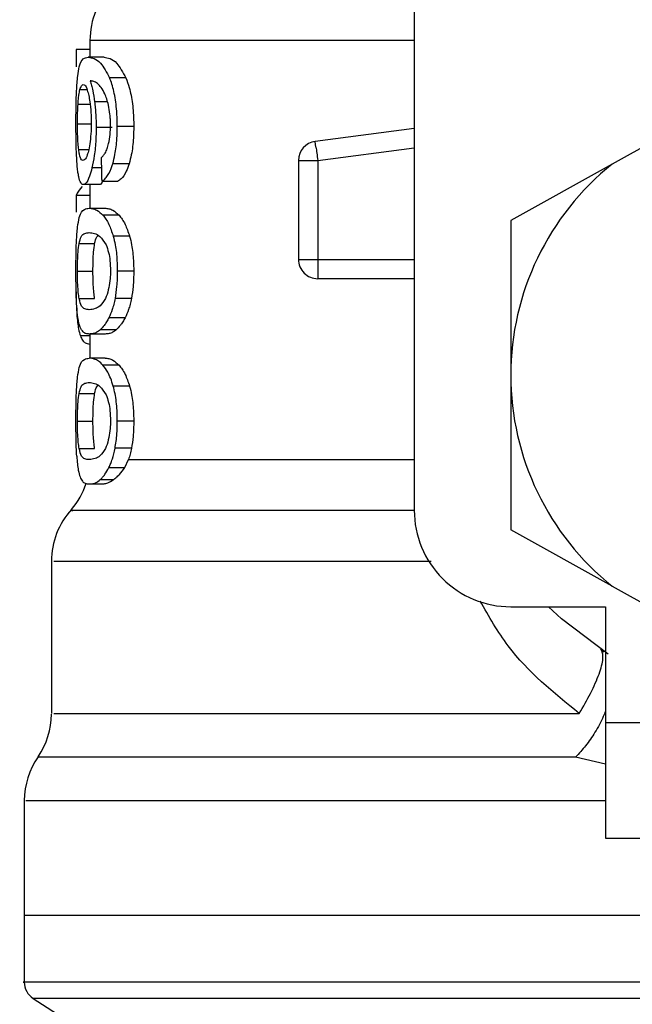
# Model space of a CAD drawing. Extents: x 0.4 to 10.6, y 0.4 to 8.1.
# Drawn here: x 7.2 to 7.2, y 3.2 to 3.2 of the extents above; entities that cross this region are included whole.
import ezdxf

# ---------------------------------------------------------------- set-up
doc = ezdxf.new("R2010")
doc.units = 0
doc.linetypes.add('SLD-SOLID', pattern=[0])
doc.layers.get('0').update_dxf_attribs({"linetype": 'CONTINUOUS'})

msp = doc.modelspace()

# ---------------------------------------------------------------- linework, layer by layer
at = {"color": 7, "linetype": 'SLD-SOLID'}
for p, q in [((7.230517567628229, 3.2564394268481), (7.230517567628229, 3.220022103544126)), ((7.213982089314151, 3.243981909425071), (7.213982089314151, 3.243127204632027)), ((7.213982089314151, 3.24352061875394), (7.213278860104582, 3.24352061875394)), ((7.213278860104582, 3.24352061875394), (7.213278860104582, 3.242645146200807)), ((7.214697931711346, 3.243127204632027), (7.213894559658635, 3.243127204632027)), ((7.215814756143028, 3.242073475471463), (7.214985219059244, 3.242073475471463)), ((7.244604738225365, 3.239896116624498), (7.240617621618209, 3.237677720918261)), ((7.215110412279668, 3.239535291459448), (7.214297595002736, 3.239535291459448)), ((7.216214858187682, 3.239595688095074), (7.215375465217754, 3.239595688095074)), ((7.230517567628229, 3.239492025292595), (7.225469183280929, 3.238834526221414)), ((7.225506377517924, 3.238548676190245), (7.225469183280929, 3.238834526221414)), ((7.215977847592315, 3.237697344691565), (7.215144321221282, 3.237697344691565)), ((7.224612014516349, 3.237858529496211), (7.225596312478988, 3.237858529496211)), ((7.224612014516349, 3.237858529496211), (7.224612014516349, 3.232817390398548)), ((7.225596312478988, 3.237858529496211), (7.225596312478988, 3.232817390398548)), ((7.240617621618209, 3.237677720918261), (7.235438822777469, 3.234796282204887)), ((7.214439097368088, 3.236628186375907), (7.213641591914273, 3.236628186375907)), ((7.213982089314151, 3.236628186375907), (7.213982089314151, 3.235426384259227)), ((7.214579719743607, 3.236802747026034), (7.215399342275258, 3.236802747026034)), ((7.213278860104582, 3.23607628608484), (7.213278860104582, 3.235216917345674)), ((7.213982089314151, 3.23607628608484), (7.213278860104582, 3.23607628608484)), ((7.2139451884071, 3.235426384259227), (7.21474973377959, 3.235426384259227)), ((7.215466984160519, 3.235070575036233), (7.214645718981179, 3.235070575036233)), ((7.235438822777469, 3.234796282204887), (7.235438822777469, 3.226911866619662)), ((7.213427109058664, 3.23362038112233), (7.214219745235396, 3.23362038112233)), ((7.21600389529141, 3.234001416720575), (7.215169723594498, 3.234001416720575)), ((7.224612014516349, 3.232817390398548), (7.225596312478988, 3.232817390398548)), ((7.213344918008142, 3.232217178665578), (7.214135676873228, 3.232217178665578)), ((7.216214858187682, 3.232217178665578), (7.215375465217754, 3.232217178665578)), ((7.225596253812999, 3.232121406438613), (7.225596253812999, 3.231833151101897)), ((7.230517567628229, 3.231833151101897), (7.225596253812999, 3.231833151101897)), ((7.213427871716521, 3.230820693464561), (7.214220507893253, 3.230820693464561)), ((7.216095590232142, 3.230828144045157), (7.215259130561662, 3.230828144045157)), ((7.215776095256309, 3.229842848760706), (7.214947438162359, 3.229842848760706)), ((7.215325775125112, 3.229229495846211), (7.214507853907141, 3.229229495846211)), ((7.21474973377959, 3.229007943738934), (7.2139451884071, 3.229007943738934)), ((7.213982089314151, 3.229007943738934), (7.213982089314151, 3.227779301932309)), ((7.213982089314151, 3.228497696300022), (7.213960558896206, 3.228497696300022)), ((7.21474973377959, 3.227779301932309), (7.2139451884071, 3.227779301932309)), ((7.215466984160519, 3.227423463376319), (7.214645718981179, 3.227423463376319)), ((7.235438822777469, 3.226911866619662), (7.235438822777469, 3.219027480367431)), ((7.21600389529141, 3.226354305060661), (7.215169723594498, 3.226354305060661)), ((7.213427109058664, 3.225973269462417), (7.214219745235396, 3.225973269462417)), ((7.213344918008142, 3.224570096338659), (7.214135676873228, 3.224570096338659)), ((7.216214858187682, 3.224570096338659), (7.215375465217754, 3.224570096338659)), ((7.213427871716521, 3.223173611137642), (7.214220507893253, 3.223173611137642)), ((7.216095590232142, 3.223181061718239), (7.215259130561662, 3.223181061718239)), ((7.215752452862761, 3.222195737100793), (7.21595009857954, 3.222615228254795)), ((7.214947438162359, 3.222195737100793), (7.215752452862761, 3.222195737100793)), ((7.214507853907141, 3.221582413519293), (7.215182454114101, 3.221582413519293)), ((7.2139451884071, 3.221360861412014), (7.214540002869086, 3.221360861412014)), ((7.240617621618209, 3.216146041654057), (7.235438822777469, 3.219027480367431)), ((7.212013610720851, 3.217412992351468), (7.212013610720851, 3.20965221533796)), ((7.240617621618209, 3.216146041654057), (7.244604738225365, 3.21392764594782)), ((7.235438822777469, 3.215100848394886), (7.240261636397248, 3.215100848394886)), ((7.240261636397248, 3.215100848394886), (7.240261636397248, 3.209195353948995)), ((7.24001236461019, 3.212939828025844), (7.240182026650239, 3.212802842941641)), ((7.240261636397248, 3.209195353948995), (7.25404116254832, 3.209195353948995)), ((7.240261636397248, 3.209195353948995), (7.240261636397248, 3.203289830170109)), ((7.210635663972343, 3.20520483471448), (7.210635663972343, 3.199352814317519)), ((7.240261636397248, 3.203289830170109), (7.25404116254832, 3.203289830170109)), ((7.210635663972343, 3.199355571619), (7.210635663972343, 3.195947898984725)), ((7.24921834892854, 3.199352814317519), (7.210635663972343, 3.199352814317519)), ((7.211084048125904, 3.195124785826732), (7.212806188231594, 3.194006964073238))]:
    msp.add_line(p, q, dxfattribs=at)
at = {"color": 8, "linetype": 'SLD-SOLID'}
for p, q in [((7.230517567628229, 3.243981909425071), (7.213982089314151, 3.243981909425071)), ((7.213471108550378, 3.241476871696814), (7.213832256378367, 3.241476871696814)), ((7.21337307768284, 3.240731285643221), (7.213986723927278, 3.240731285643221)), ((7.21487516166397, 3.240858590839247), (7.21421786792375, 3.240858590839247)), ((7.213344918008142, 3.239729974543785), (7.214022216850594, 3.239729974543785)), ((7.213406927958464, 3.238414272409555), (7.21391503408878, 3.238414272409555)), ((7.225596312478988, 3.237858529496211), (7.230517567628229, 3.238499455425514)), ((7.214564642584446, 3.237480837859338), (7.214083464143061, 3.237480837859338)), ((7.225596312478988, 3.232817390398548), (7.230517567628229, 3.232817390398548)), ((7.213982089314151, 3.228911262189141), (7.213495982929694, 3.228911262189141)), ((7.21595009857954, 3.22261525758779), (7.230517567628229, 3.22261525758779)), ((7.240261636397248, 3.207071381151977), (7.238744005929044, 3.207427307706949)), ((7.287352649731177, 3.195124785826732), (7.211084048125904, 3.195124785826732))]:
    msp.add_line(p, q, dxfattribs=at)
at = {"color": 7, "linetype": 'SLD-SOLID', "flags": 128}
for points in [[(7.225506377517924, 3.238548676190245), (7.225515646744179, 3.238477690343613), (7.22552567862829, 3.238400779232097), (7.225536355838279, 3.238318617514569), (7.225547619708157, 3.238232026514876), (7.225559411571937, 3.238141856889856), (7.225571496765661, 3.238048929963356), (7.225583816623341, 3.237954184391199), (7.225596312478988, 3.237858529496211)], [(7.225596312478988, 3.232817390398548), (7.225596312478988, 3.232720914179716), (7.225596312478988, 3.232625376616707), (7.225596312478988, 3.23253168703235), (7.225596312478988, 3.23244072541648), (7.225596312478988, 3.232353430424919), (7.225596312478988, 3.232270564715524), (7.225596312478988, 3.232192978945135), (7.225596253812999, 3.232121406438613)], [(7.240404194750401, 3.212689324253018), (7.238022238266966, 3.214477375597297), (7.237366352510481, 3.215100848394886)]]:
    msp.add_lwpolyline(points, dxfattribs=at)
at = {"color": 7, "linetype": 'SLD-SOLID'}
for centre, radius, start, end in [((7.217919115210193, 3.24398190247738), 0.003937007874016629, 134.9999951922147, 180), ((7.225596280564524, 3.237858524588542), 0.0009842519685185624, 97.42011136130205, 179.9999634326694), ((7.249218327808618, 3.2269118771324), 0.01377952755903335, 128.6208985552309, 180.0000170258509), ((7.225596280564524, 3.232817388943424), 0.0009842519685054928, 179.999995301843, 270.0000000229053), ((7.249218327808618, 3.2269118771324), 0.01377952755885542, 180.0000170258509, 231.3791014525677), ((7.210045099462161, 3.22261527119992), 0.003937007874015169, 319.474900234523, 341.9131190823998), ((7.215950611273184, 3.217407099327676), 0.003937007874016006, 137.7345123303488, 179.7163629429748), ((7.235438800249562, 3.220022113352873), 0.004921259842519898, 180, 270.0000000000008), ((7.208076595525152, 3.209652238916455), 0.003937007874016807, 325.9115184351017, 359.6630686053171), ((7.214572658517279, 3.205202374918424), 0.003937007874016248, 145.2890069683277, 179.8446555059117), ((7.211619902611766, 3.195950365794014), 0.000984251968504676, 179.9437653218534, 237.0131650053193)]:
    msp.add_arc(centre, radius, start, end, dxfattribs=at)
for centre, major_axis, ratio, start_param, end_param in [((7.249218327808618, 3.363290173335962), (0, 0.4605876587329738), 0.07821230413845892, 1.84628022401607, 1.848992740976521), ((7.249218327808618, 3.235681342262255), (0.03602362204724407, 0), 0.1605095372426793, 2.994750529108189, 3.073233414811691)]:
    msp.add_ellipse(centre, major_axis=major_axis, ratio=ratio, start_param=start_param, end_param=end_param, dxfattribs=at)
for points, knots in [([(7.213355419220164, 3.242175759623201), (7.213379779262983, 3.242342785828888), (7.213447620111426, 3.242807940984425), (7.213620663719919, 3.243079433846644), (7.213805888369965, 3.243111739280037), (7.213894559658635, 3.243127204632027)], [0, 0, 0, 0, 0.2260328689228425, 0.6294841810501348, 1, 1, 1, 1]), ([(7.213894559658635, 3.243127204632027), (7.213993088303425, 3.243113197482658), (7.214182261023003, 3.243086304079779), (7.214561627535511, 3.242858082463262), (7.214831379280175, 3.242358428685851), (7.214985219059244, 3.242073475471463)], [0, 0, 0, 0, 0.3183718269219916, 0.6112665455220131, 1, 1, 1, 1]), ([(7.214697931711346, 3.243127204632027), (7.214798673935478, 3.243113221148811), (7.214992398776178, 3.243086331251533), (7.215380737663739, 3.242858200066011), (7.215657214963449, 3.242358316887598), (7.215814756143028, 3.242073475471463)], [0, 0, 0, 0, 0.3179107753269617, 0.6113346696258506, 1, 1, 1, 1]), ([(7.21326777223267, 3.239709852109575), (7.213268706757436, 3.23996287844891), (7.213270900596159, 3.24055686910716), (7.213292631237224, 3.241452813428869), (7.213334622799087, 3.241936307856), (7.213355419220164, 3.242175759623201)], [0, 0, 0, 0, 0.272498889473432, 0.6397033413815153, 0.9999999999999999, 0.9999999999999999, 0.9999999999999999, 0.9999999999999999]), ([(7.213471108550378, 3.241476871696814), (7.213483224777687, 3.241517066852629), (7.21350745627115, 3.241597453975656), (7.213561906956682, 3.241707414102933), (7.213609119987021, 3.241725454725048), (7.213640477260483, 3.241737436686745)], [0, 0, 0, 0, 0.2514191127306373, 0.5028182808647824, 0.9999999999999999, 0.9999999999999999, 0.9999999999999999, 0.9999999999999999]), ([(7.213640477260483, 3.241737436686745), (7.213665883548837, 3.241730434136909), (7.213731786859953, 3.24171226968825), (7.213833086769761, 3.241530161564915), (7.213895434268315, 3.241268641002214), (7.213919316705972, 3.241168464592892)], [0, 0, 0, 0, 0.2790447360644729, 0.7238354457620303, 1, 1, 1, 1]), ([(7.214557016005882, 3.241584699784508), (7.214494214636889, 3.241658814169924), (7.214361964827182, 3.241814887413627), (7.214169294804899, 3.241903854270596), (7.214051185314781, 3.241918195264189), (7.213991827868317, 3.241925402515347)], [0, 0, 0, 0, 0.3102621777098505, 0.6533633680146985, 1, 1, 1, 1]), ([(7.213991827868317, 3.241925402515347), (7.21401497160637, 3.241850518024183), (7.214061274575383, 3.241700698912597), (7.21414324198619, 3.241362987920553), (7.214188887317071, 3.241054470903223), (7.21421786792375, 3.240858590839247)], [0, 0, 0, 0, 0.2673173061130086, 0.5348135600590246, 1, 1, 1, 1]), ([(7.215375465217754, 3.239595688095074), (7.215370393182451, 3.239858078406832), (7.215359046858228, 3.240445054910873), (7.215237007913287, 3.241302763165674), (7.215084413500128, 3.241822140052933), (7.214995463346147, 3.242047518854204), (7.214985219059244, 3.242073475471463)], [0, 0, 0, 0, 0.2757727964070947, 0.6169136004287444, 0.9558803800771868, 1, 1, 1, 1]), ([(7.215814756143028, 3.242073475471463), (7.215873695733202, 3.241915620329524), (7.216010779719267, 3.241548474714593), (7.216163543972098, 3.240767569699582), (7.21621198853494, 3.2400604325194), (7.216214402937732, 3.239669416484741), (7.216214858187682, 3.239595688095074)], [0, 0, 0, 0, 0.2528892589612389, 0.5881796522441285, 0.9223488338571556, 1, 1, 1, 1]), ([(7.21337307768284, 3.240731285643221), (7.213379237937327, 3.240817625892814), (7.21339155092378, 3.240990200958582), (7.213422045246928, 3.241258583398462), (7.213452174971455, 3.241392634019483), (7.213471108550378, 3.241476871696814)], [0, 0, 0, 0, 0.2711648277482041, 0.5419985256332306, 1, 1, 1, 1]), ([(7.213919316705972, 3.241168464592892), (7.213938495793506, 3.241067619808029), (7.213985954020849, 3.240818081621283), (7.214035698149162, 3.240335224250162), (7.214041636997217, 3.23995389906843), (7.214044392594419, 3.239776966000936)], [0, 0, 0, 0, 0.2666050230032961, 0.6597082249469547, 1, 1, 1, 1]), ([(7.214924323762712, 3.240683912857142), (7.214895632407737, 3.240792580078465), (7.214838274215214, 3.24100982166246), (7.21471388350814, 3.241329157606827), (7.214617242560307, 3.241486588801351), (7.214557016005882, 3.241584699784508)], [0, 0, 0, 0, 0.2738485205178711, 0.5474630311457738, 1, 1, 1, 1]), ([(7.213344918008142, 3.239729974543785), (7.213345305050284, 3.239823834803286), (7.213346079223287, 3.240011576837299), (7.2133533468046, 3.240357708325417), (7.213365403104892, 3.240585977957974), (7.21337307768284, 3.240731285643221)], [0, 0, 0, 0, 0.2665153772829601, 0.5330918462598013, 1, 1, 1, 1]), ([(7.21421786792375, 3.240858590839247), (7.214230024630218, 3.240752914634991), (7.21425434212051, 3.240541526782713), (7.214288259169362, 3.24010180137922), (7.214293896284225, 3.23975973427489), (7.214297595002736, 3.239535291459448)], [0, 0, 0, 0, 0.2558127940322595, 0.5117113875942325, 0.9999999999999999, 0.9999999999999999, 0.9999999999999999, 0.9999999999999999]), ([(7.215029394548925, 3.239669548575165), (7.215028047296673, 3.23976719456231), (7.215025479753578, 3.239953284642676), (7.214998454915981, 3.240309389005774), (7.214953951747928, 3.240534226974191), (7.214924323762712, 3.240683912857142)], [0, 0, 0, 0, 0.2695536759367155, 0.5137053419619685, 1, 1, 1, 1]), ([(7.213297339891102, 3.23812628106979), (7.213292106548802, 3.23825643361903), (7.213281639253052, 3.238516753916743), (7.213270262825035, 3.239047020911473), (7.213268738451731, 3.239452708408756), (7.21326777223267, 3.239709852109575)], [0, 0, 0, 0, 0.2679947912646762, 0.536020878992899, 1, 1, 1, 1]), ([(7.213406927958464, 3.238414272409555), (7.213396357020498, 3.238512115403315), (7.213371629112872, 3.238740993154685), (7.213348853903444, 3.239196158782745), (7.213346193203401, 3.23955702295955), (7.213344918008142, 3.239729974543785)], [0, 0, 0, 0, 0.2799674146513569, 0.6549095633714147, 1, 1, 1, 1]), ([(7.214044392594419, 3.239776966000936), (7.21404271654816, 3.239638596613694), (7.214038690961183, 3.239306256142403), (7.213996804965935, 3.238813044356835), (7.213944287063559, 3.238539327040718), (7.213918964710039, 3.238407349822859)], [0, 0, 0, 0, 0.2697516299594469, 0.6478989725907344, 1, 1, 1, 1]), ([(7.214860964494643, 3.238464901158021), (7.214886649065249, 3.238549609315308), (7.214949173664612, 3.238755816523462), (7.215017024781464, 3.23917180591862), (7.215025351384682, 3.239506857132723), (7.215029394548925, 3.239669548575165)], [0, 0, 0, 0, 0.2639780558059564, 0.6426084528892233, 1, 1, 1, 1]), ([(7.214297595002736, 3.239535291459448), (7.214294582539411, 3.239329840926351), (7.214287307949886, 3.238833712630368), (7.214213834044019, 3.238096875645346), (7.214126099153451, 3.237682301365976), (7.214083464143061, 3.237480837859338)], [0, 0, 0, 0, 0.2665006380279344, 0.6435539758897086, 1, 1, 1, 1]), ([(7.215144321221282, 3.237697344691565), (7.215184425741769, 3.237849093145249), (7.215283658539144, 3.238224572601779), (7.215363606973835, 3.238894398922329), (7.215371956625079, 3.239388192105658), (7.215375465217754, 3.239595688095074)], [0, 0, 0, 0, 0.2822543646012112, 0.6983973335533529, 0.9999999999999999, 0.9999999999999999, 0.9999999999999999, 0.9999999999999999]), ([(7.216214858187682, 3.239595688095074), (7.216211702946239, 3.239402139276512), (7.216203579524593, 3.238903832351034), (7.216122776811789, 3.238230510734359), (7.21601801448041, 3.237845110758718), (7.215977847592315, 3.237697344691565)], [0, 0, 0, 0, 0.2813977210766567, 0.7244809566312287, 1, 1, 1, 1]), ([(7.213409802591923, 3.237031016389047), (7.213395987961156, 3.237102812789776), (7.213368348567694, 3.237246458248162), (7.213327730707581, 3.23758911351304), (7.213309095390599, 3.237918498796244), (7.213297339891102, 3.23812628106979)], [0, 0, 0, 0, 0.2694923753061193, 0.5391824017614208, 1, 1, 1, 1]), ([(7.213629917382472, 3.237863516105272), (7.213603074443257, 3.237870485779513), (7.213532360014199, 3.237888846530945), (7.2134563583781, 3.238069751946195), (7.213418810144383, 3.23833145587211), (7.213406927958464, 3.238414272409555)], [0, 0, 0, 0, 0.2948967027842219, 0.7768691722428464, 1, 1, 1, 1]), ([(7.213918964710039, 3.238407349822859), (7.21389505652381, 3.238312504387468), (7.213833884159672, 3.238069829369994), (7.213729338082943, 3.237891419911994), (7.213660573827742, 3.237872120264361), (7.213629917382472, 3.237863516105272)], [0, 0, 0, 0, 0.2622945756074386, 0.6711165429952758, 0.9999999999999999, 0.9999999999999999, 0.9999999999999999, 0.9999999999999999]), ([(7.214553026718634, 3.238004519809719), (7.214585188089069, 3.238033191356522), (7.214653069852586, 3.238093707283964), (7.214760511714734, 3.23822528429264), (7.214827092724207, 3.238384104514421), (7.214860964494643, 3.238464901158021)], [0, 0, 0, 0, 0.3066734668193597, 0.6472838523208293, 1, 1, 1, 1]), ([(7.214579719743607, 3.236802747026034), (7.214633142945527, 3.23683418879802), (7.214734135205317, 3.236893626935207), (7.214921717587934, 3.237125862798505), (7.215059304013391, 3.237420493434186), (7.215135664600757, 3.237669155148102), (7.215144321221282, 3.237697344691565)], [0, 0, 0, 0, 0.2731517159151555, 0.5163713155500729, 0.9451734181117672, 1, 1, 1, 1]), ([(7.215977847592315, 3.237697344691565), (7.215931294861635, 3.237563501902497), (7.21581004831017, 3.237214908460688), (7.215601785770212, 3.236922059537025), (7.2154566902934, 3.236836545770946), (7.215399342275258, 3.236802747026034)], [0, 0, 0, 0, 0.2737377208773161, 0.7129496847538649, 1, 1, 1, 1]), ([(7.214083464143061, 3.237480837859338), (7.2140435621942, 3.237331210676047), (7.213944745836131, 3.236960662025097), (7.213784232674064, 3.2366721648716), (7.213684401253666, 3.236641385200358), (7.213641591914273, 3.236628186375907)], [0, 0, 0, 0, 0.2789441685377108, 0.6907995129580995, 1, 1, 1, 1]), ([(7.213641591914273, 3.236628186375907), (7.21361789801896, 3.23663321114431), (7.213570507969068, 3.236643261160239), (7.213488383952046, 3.236743184225557), (7.213440844666946, 3.23691731375525), (7.213409802591923, 3.237031016389047)], [0, 0, 0, 0, 0.2576037667106489, 0.5152320965014197, 1, 1, 1, 1]), ([(7.214628471180426, 3.236802747026034), (7.214609942506375, 3.236765173851357), (7.214542582732236, 3.236628579049535), (7.214482588771419, 3.236628351403371), (7.214439097368088, 3.236628186375907)], [0, 0, 0, 0, 0.2750703114284541, 1, 1, 1, 1]), ([(7.213347205981711, 3.234455374143086), (7.213375582925175, 3.234634894999504), (7.213456871363114, 3.235149149468609), (7.213654208254929, 3.235385030931642), (7.213859974719558, 3.23541427391593), (7.2139451884071, 3.235426384259227)], [0, 0, 0, 0, 0.23908584867061, 0.684884022013363, 1, 1, 1, 1]), ([(7.2139451884071, 3.235426384259227), (7.214006220400577, 3.235421874225003), (7.214128305583931, 3.23541285259022), (7.214360685884963, 3.235335153320062), (7.214541617406216, 3.235167205976334), (7.214645718981179, 3.235070575036233)], [0, 0, 0, 0, 0.2979934195256986, 0.5960903321103438, 1, 1, 1, 1]), ([(7.21474973377959, 3.235426384259227), (7.214812127452887, 3.235421885366743), (7.214936937328123, 3.235412885957348), (7.215174760332632, 3.235335283983491), (7.215360157009826, 3.235167343676911), (7.215466984160519, 3.235070575036233)], [0, 0, 0, 0, 0.2975744821571776, 0.5952564103026753, 1, 1, 1, 1]), ([(7.214645718981179, 3.235070575036233), (7.214696204598177, 3.235006713636547), (7.214797216366749, 3.234878939563269), (7.214981994108524, 3.234559889930826), (7.215097894207769, 3.234215100724392), (7.215169723594498, 3.234001416720575)], [0, 0, 0, 0, 0.27533204892013, 0.5508851601655353, 1, 1, 1, 1]), ([(7.215466984160519, 3.235070575036233), (7.215518596085227, 3.235006828941587), (7.215621863935705, 3.234879282406407), (7.215811214955936, 3.234560597740361), (7.215930109912605, 3.23421555057738), (7.21600389529141, 3.234001416720575)], [0, 0, 0, 0, 0.2748809075619029, 0.5499961612044275, 1, 1, 1, 1]), ([(7.21326777223267, 3.232217178665578), (7.213268511790734, 3.232439939535019), (7.213270261166265, 3.232966865592348), (7.213288463032886, 3.233794629204024), (7.213327302096084, 3.234231493797294), (7.213347205981711, 3.234455374143086)], [0, 0, 0, 0, 0.2631079204075011, 0.622364329516114, 1, 1, 1, 1]), ([(7.213427109058664, 3.23362038112233), (7.213460952700872, 3.233751364148543), (7.213538768928056, 3.234052531642948), (7.213710357573248, 3.234157302623933), (7.213866453160063, 3.234175272962483), (7.2139451884071, 3.234184337274127)], [0, 0, 0, 0, 0.2761161133560077, 0.6348700318561846, 1, 1, 1, 1]), ([(7.2139451884071, 3.234184337274127), (7.214030748458368, 3.23417518039781), (7.214196443757368, 3.234157447222843), (7.214493817532992, 3.234036241317145), (7.214697152716112, 3.233719537084011), (7.214800890521957, 3.233557960510085)], [0, 0, 0, 0, 0.3433913873177915, 0.6650105715405701, 1, 1, 1, 1]), ([(7.213344918008142, 3.232217178665578), (7.213346352847553, 3.232391954780056), (7.213349225303354, 3.232741845269933), (7.213376005657596, 3.233245038337011), (7.213409009448121, 3.233487443625171), (7.213427109058664, 3.23362038112233)], [0, 0, 0, 0, 0.3106859805619582, 0.6219732614030072, 1, 1, 1, 1]), ([(7.214135676873228, 3.232217178665578), (7.214137147543191, 3.232391922956731), (7.214140091734107, 3.232741750291976), (7.214167435106164, 3.233245003597497), (7.214201215006673, 3.233487408187742), (7.214219745235396, 3.23362038112233)], [0, 0, 0, 0, 0.3106152184162956, 0.6218325842189538, 1, 1, 1, 1]), ([(7.214219745235396, 3.23362038112233), (7.21425254755072, 3.233760726593057), (7.214301206560658, 3.233968915301306), (7.214374985784438, 3.234017565269425), (7.214399028497635, 3.234033419017548)], [0, 0, 0, 0, 0.6741262381960125, 0.9999999999999999, 0.9999999999999999, 0.9999999999999999, 0.9999999999999999]), ([(7.215169723594498, 3.234001416720575), (7.21520580670441, 3.233856835969688), (7.215297678463894, 3.233488716702685), (7.215365733165759, 3.232858453207483), (7.215372717694031, 3.232398221370465), (7.215375465217754, 3.232217178665578)], [0, 0, 0, 0, 0.2817927184498291, 0.7174767617915422, 1, 1, 1, 1]), ([(7.21600389529141, 3.234001416720575), (7.216040842199813, 3.233856994288367), (7.216134824924688, 3.233489623531292), (7.216204881470983, 3.232859443177734), (7.216212034896868, 3.232398931796534), (7.216214858187682, 3.232217178665578)], [0, 0, 0, 0, 0.2816705654037862, 0.7164920800528416, 1, 1, 1, 1]), ([(7.214800890521957, 3.233557960510085), (7.214847093890804, 3.233438000106696), (7.214931639009852, 3.233218490862281), (7.21501391416815, 3.2327396303909), (7.215022645045557, 3.232404229406441), (7.215027165241345, 3.232230583844053)], [0, 0, 0, 0, 0.3675532079317633, 0.6725663191902569, 1, 1, 1, 1]), ([(7.213309249086858, 3.230431268629896), (7.213301125013701, 3.230578677399988), (7.21328017249318, 3.230958854340803), (7.213269373051213, 3.231590830265811), (7.213268208320422, 3.232046551665316), (7.21326777223267, 3.232217178665578)], [0, 0, 0, 0, 0.2837583097896991, 0.7318313969981902, 0.9999999999999999, 0.9999999999999999, 0.9999999999999999, 0.9999999999999999]), ([(7.213427871716521, 3.230820693464561), (7.213413855795456, 3.230918733567532), (7.213385761039918, 3.231115253847086), (7.213356220314846, 3.231537238570406), (7.213345659752992, 3.23193172535797), (7.21334504003071, 3.232170219464193), (7.213344918008142, 3.232217178665578)], [0, 0, 0, 0, 0.2860873943771119, 0.5734589521631074, 0.9160145829951039, 1, 1, 1, 1]), ([(7.214220507893253, 3.230820693464561), (7.21420618278394, 3.230918714319278), (7.214177468292885, 3.231115195818616), (7.214147242780552, 3.231537114734961), (7.214136403171945, 3.231931626967126), (7.214135796438556, 3.232170170345686), (7.214135676873228, 3.232217178665578)], [0, 0, 0, 0, 0.2860608169112896, 0.5734051021149875, 0.9159334895597789, 1, 1, 1, 1]), ([(7.215027165241345, 3.232230583844053), (7.215024236923217, 3.232097726717404), (7.215017653745405, 3.23179904943923), (7.214946842220191, 3.231327874535216), (7.214851573133179, 3.231012113884342), (7.214786300970902, 3.23085634248765), (7.214772026855392, 3.230822277446262)], [0, 0, 0, 0, 0.232648950946506, 0.523020158508071, 0.895691132093597, 1, 1, 1, 1]), ([(7.215375465217754, 3.232217178665578), (7.215373956636471, 3.232086075799324), (7.21537093850635, 3.231823785981547), (7.215341318220234, 3.231346212867698), (7.215290761342644, 3.231027528256171), (7.215259130561662, 3.230828144045157)], [0, 0, 0, 0, 0.2722576100222944, 0.5446898375425544, 1, 1, 1, 1]), ([(7.216214858187682, 3.232217178665578), (7.216213291898652, 3.232086075627535), (7.216210158455112, 3.231823797108099), (7.216179868709622, 3.231346126580934), (7.216128030192966, 3.231027522743854), (7.216095590232142, 3.230828144045157)], [0, 0, 0, 0, 0.272200388969352, 0.5445511871787125, 1, 1, 1, 1]), ([(7.213267302904758, 3.231580682018441), (7.213267898868921, 3.231424407494641), (7.21326944136358, 3.231019932471932), (7.213283495470335, 3.23047774376876), (7.213303138313991, 3.230153073960723), (7.213310950400539, 3.230023950668601)], [0, 0, 0, 0, 0.274953647044813, 0.7116443546138471, 1, 1, 1, 1]), ([(7.2139451884071, 3.230250020057029), (7.213867310702146, 3.230258934389965), (7.213722021903523, 3.230275564986921), (7.213548151111414, 3.23038052998456), (7.213468503201996, 3.230672002194034), (7.213427871716521, 3.230820693464561)], [0, 0, 0, 0, 0.3613976712404061, 0.6742242020389813, 0.9999999999999999, 0.9999999999999999, 0.9999999999999999, 0.9999999999999999]), ([(7.214772026855392, 3.230822277446262), (7.214682091544985, 3.230681888787676), (7.21450426681625, 3.230404305099829), (7.214213048865428, 3.230279653203572), (7.214043375316949, 3.23026088238104), (7.2139451884071, 3.230250020057029)], [0, 0, 0, 0, 0.3012495865876876, 0.5956462014069986, 1, 1, 1, 1]), ([(7.215259130561662, 3.230828144045157), (7.215237918299651, 3.230725960240962), (7.215195491884462, 3.230521583522433), (7.215094278011216, 3.23016991564876), (7.2150053489859, 3.229971837676098), (7.214947438162359, 3.229842848760706)], [0, 0, 0, 0, 0.2585816478130904, 0.5171863493229576, 1, 1, 1, 1]), ([(7.216095590232142, 3.230828144045157), (7.216073872018397, 3.230726048837325), (7.216030431780241, 3.230521840508086), (7.215926610906042, 3.230170035545295), (7.215835488587594, 3.229971956352665), (7.215776095256309, 3.229842848760706)], [0, 0, 0, 0, 0.2582378610225298, 0.5165210323315033, 0.9999999999999999, 0.9999999999999999, 0.9999999999999999, 0.9999999999999999]), ([(7.213478911126909, 3.229366803593354), (7.213457552896827, 3.229432162663984), (7.213414814436523, 3.229562948128653), (7.213354519768554, 3.229886667817358), (7.213326285789843, 3.230226319158395), (7.213309249086858, 3.230431268629896)], [0, 0, 0, 0, 0.2837602662654027, 0.5678128210863056, 1, 1, 1, 1]), ([(7.213310950400539, 3.230023950668601), (7.213322983594544, 3.229877767631335), (7.213347024096303, 3.229585716031179), (7.213405631248241, 3.229206278819237), (7.213462414181586, 3.229020870984288), (7.213495982929694, 3.228911262189141)], [0, 0, 0, 0, 0.2906315543042952, 0.580637891218476, 1, 1, 1, 1]), ([(7.214947438162359, 3.229842848760706), (7.214907842856022, 3.229769087225907), (7.21482865823661, 3.229621575321069), (7.214679891345233, 3.229405694413419), (7.21457423038225, 3.22929747779212), (7.214507853907141, 3.229229495846211)], [0, 0, 0, 0, 0.2710593725788227, 0.5420777168183001, 1, 1, 1, 1]), ([(7.215776095256309, 3.229842848760706), (7.215735579170088, 3.229769219259679), (7.215654562515826, 3.229621988458663), (7.215502181743807, 3.229405902026849), (7.215393899651569, 3.2292976202035), (7.215325775125112, 3.229229495846211)], [0, 0, 0, 0, 0.2706068533718334, 0.541110060874995, 0.9999999999999999, 0.9999999999999999, 0.9999999999999999, 0.9999999999999999]), ([(7.2139451884071, 3.229007943738934), (7.213888600025506, 3.229012698849671), (7.213775399671815, 3.22902221105345), (7.213615062582648, 3.22910321122535), (7.213528198601316, 3.229271381902699), (7.213478911126909, 3.229366803593354)], [0, 0, 0, 0, 0.3018758283175739, 0.6038775023117132, 1, 1, 1, 1]), ([(7.214507853907141, 3.229229495846211), (7.214445240782116, 3.229181285361282), (7.214320093396257, 3.229084925114808), (7.214128801399715, 3.229020801144626), (7.214011365967797, 3.2290125777887), (7.2139451884071, 3.229007943738934)], [0, 0, 0, 0, 0.3041190977372405, 0.6078551430918764, 1, 1, 1, 1]), ([(7.215325775125112, 3.229229495846211), (7.215261728437825, 3.229181348546307), (7.21513371342785, 3.229085112857335), (7.214937953287428, 3.229020831441095), (7.214817634210567, 3.229012592994163), (7.21474973377959, 3.229007943738934)], [0, 0, 0, 0, 0.3037168564725455, 0.6070620988776195, 0.9999999999999999, 0.9999999999999999, 0.9999999999999999, 0.9999999999999999]), ([(7.213495982929694, 3.228911262189141), (7.213530389996758, 3.228832737918692), (7.213599178970766, 3.228675746798557), (7.213748553056749, 3.228528812743685), (7.213880528307428, 3.228509442520378), (7.213960558896206, 3.228497696300022)], [0, 0, 0, 0, 0.2825791506603747, 0.5649516657134833, 1, 1, 1, 1]), ([(7.213347205981711, 3.226808262483173), (7.213375582970315, 3.226987782061858), (7.213456871718241, 3.227502034013789), (7.213654207651524, 3.227737955274439), (7.213859974663404, 3.22776719355937), (7.2139451884071, 3.227779301932309)], [0, 0, 0, 0, 0.2390854847170137, 0.6848845017054656, 1, 1, 1, 1]), ([(7.214645718981179, 3.227423463376319), (7.214568488383028, 3.227499254089402), (7.214414169140788, 3.227650696208095), (7.214173826388098, 3.227758151232839), (7.21402863998363, 3.227771582046016), (7.2139451884071, 3.227779301932309)], [0, 0, 0, 0, 0.2987346813994922, 0.5969202721325287, 1, 1, 1, 1]), ([(7.21474973377959, 3.227779301932309), (7.214812127436246, 3.227774790687232), (7.214936937223216, 3.227765766572168), (7.215174760347838, 3.227688175090573), (7.215360157015385, 3.227520233028518), (7.215466984160519, 3.227423463376319)], [0, 0, 0, 0, 0.2975746662780887, 0.5952565163947187, 1, 1, 1, 1]), ([(7.215169723594498, 3.226354305060661), (7.21512697383082, 3.226489705895931), (7.215041517085099, 3.226760372064693), (7.214862017323457, 3.227138582840111), (7.214728432104336, 3.227314524220206), (7.214645718981179, 3.227423463376319)], [0, 0, 0, 0, 0.2759933486974094, 0.5517104982880952, 1, 1, 1, 1]), ([(7.215466984160519, 3.227423463376319), (7.21551859629614, 3.227359729028294), (7.215621865534545, 3.227232204803582), (7.215811217050085, 3.226913511793928), (7.215930110359463, 3.226568449794774), (7.21600389529141, 3.226354305060661)], [0, 0, 0, 0, 0.2748746378372811, 0.5499887606855209, 1, 1, 1, 1]), ([(7.21326777223267, 3.224570096338659), (7.21326851181023, 3.224792857014404), (7.213270261231882, 3.225319782613557), (7.213288462489932, 3.226147543581609), (7.213327302058491, 3.226584392606039), (7.213347205981711, 3.226808262483173)], [0, 0, 0, 0, 0.263110187233216, 0.6223696915419474, 1, 1, 1, 1]), ([(7.213427109058664, 3.225973269462417), (7.213460952753441, 3.226104250309388), (7.213538769256147, 3.22640541339161), (7.213710357092362, 3.226510230319151), (7.21386645309005, 3.226528194006334), (7.2139451884071, 3.226537254947208)], [0, 0, 0, 0, 0.2761157649781711, 0.6348704925434905, 1, 1, 1, 1]), ([(7.2139451884071, 3.226537254947208), (7.214030748303702, 3.226528082143802), (7.214196442940589, 3.226510318163365), (7.214493818255937, 3.226389170336103), (7.214697152837957, 3.226072458780673), (7.214800890521957, 3.225910878183166)], [0, 0, 0, 0, 0.3433919891008843, 0.665010281723079, 1, 1, 1, 1]), ([(7.214219745235396, 3.225973269462417), (7.214252547714915, 3.22611360818274), (7.21430120711819, 3.226321787518186), (7.21437498580601, 3.226370471694076), (7.214399028497635, 3.226386336690628)], [0, 0, 0, 0, 0.6741241632974238, 1, 1, 1, 1]), ([(7.215375465217754, 3.224570096338659), (7.215372764661339, 3.224750048572706), (7.215365534811183, 3.225231811397657), (7.215294482749847, 3.225861880774815), (7.215201705081485, 3.226228074157242), (7.215169723594498, 3.226354305060661)], [0, 0, 0, 0, 0.2809433339616639, 0.7521332254517202, 1, 1, 1, 1]), ([(7.21600389529141, 3.226354305060661), (7.216040842376718, 3.226209892786413), (7.216134828091117, 3.225842537942322), (7.216204881061628, 3.225212360020445), (7.216212034781027, 3.224751849234631), (7.216214858187682, 3.224570096338659)], [0, 0, 0, 0, 0.2816615568680737, 0.7164885245933288, 1, 1, 1, 1]), ([(7.213344918008142, 3.224570096338659), (7.213346352877624, 3.224744872161099), (7.213349225393627, 3.225094762066335), (7.213376004946502, 3.225597953885072), (7.213409009361491, 3.225840342815089), (7.213427109058664, 3.225973269462417)], [0, 0, 0, 0, 0.3106896565509564, 0.6219806204954966, 0.9999999999999999, 0.9999999999999999, 0.9999999999999999, 0.9999999999999999]), ([(7.214135676873228, 3.224570096338659), (7.214137147376069, 3.224744841489725), (7.214140091160024, 3.225094661944181), (7.214167436251239, 3.225597895155645), (7.214201215146891, 3.225840295763171), (7.214219745235396, 3.225973269462417)], [0, 0, 0, 0, 0.3106199680564693, 0.6218268016331566, 0.9999999999999999, 0.9999999999999999, 0.9999999999999999, 0.9999999999999999]), ([(7.214800890521957, 3.225910878183166), (7.214847093890804, 3.225790917779777), (7.214931639009852, 3.225571408535362), (7.21501391416815, 3.225092548063981), (7.215022645045557, 3.224757147079522), (7.215027165241345, 3.224583501517134)], [0, 0, 0, 0, 0.3675532079317633, 0.6725663191902569, 1, 1, 1, 1]), ([(7.213309249086858, 3.222784186302977), (7.213301125013701, 3.222931595073069), (7.21328017249318, 3.223311772013884), (7.213269373051213, 3.223943747938891), (7.213268208320422, 3.224399469338397), (7.21326777223267, 3.224570096338659)], [0, 0, 0, 0, 0.2837583097896991, 0.7318313969981902, 0.9999999999999999, 0.9999999999999999, 0.9999999999999999, 0.9999999999999999]), ([(7.213427871716521, 3.223173611137642), (7.213413855571958, 3.223271639330448), (7.213385759113995, 3.223468144509592), (7.213356221398588, 3.223890155029591), (7.213345659706804, 3.224284642679551), (7.213345040023112, 3.22452313707945), (7.213344918008142, 3.224570096338659)], [0, 0, 0, 0, 0.2860752377732063, 0.5734601877072839, 0.9160148262722595, 1, 1, 1, 1]), ([(7.214220507893253, 3.223173611137642), (7.214206182555215, 3.223271620081194), (7.214177466323757, 3.223468086475282), (7.214147243889436, 3.223890031198174), (7.214136403124662, 3.224284544288152), (7.214135796430773, 3.224523087960811), (7.214135676873228, 3.224570096338659)], [0, 0, 0, 0, 0.2860486631887872, 0.5734063377625142, 0.9159337330614621, 1, 1, 1, 1]), ([(7.215027165241345, 3.224583501517134), (7.215024236923217, 3.224450644390485), (7.215017653745405, 3.224151967112311), (7.214946842220191, 3.223680792208298), (7.214851573133179, 3.223365031557424), (7.214786300970902, 3.223209260160731), (7.214772026855392, 3.223175195119344)], [0, 0, 0, 0, 0.232648950946506, 0.523020158508071, 0.895691132093597, 1, 1, 1, 1]), ([(7.215259130561662, 3.223181061718239), (7.215279139028714, 3.223298289051324), (7.215319151319846, 3.223532716514841), (7.215364936689459, 3.223999312375909), (7.215371414282927, 3.224350482678726), (7.215375465217754, 3.224570096338659)], [0, 0, 0, 0, 0.2725740833500532, 0.5450849157690204, 1, 1, 1, 1]), ([(7.216214858187682, 3.224570096338659), (7.216213291605102, 3.224438993478881), (7.216210157459551, 3.224176705712748), (7.216179872175076, 3.223699031506569), (7.216128030672126, 3.223380430257302), (7.216095590232142, 3.223181061718239)], [0, 0, 0, 0, 0.2722000763107865, 0.5445705004279281, 1, 1, 1, 1]), ([(7.2139451884071, 3.222602908397115), (7.213867310625134, 3.222611818826089), (7.213722021428918, 3.222628442168855), (7.213548151484218, 3.222733457087235), (7.213468503278287, 3.223024923234195), (7.213427871716521, 3.223173611137642)], [0, 0, 0, 0, 0.3613972453904746, 0.6742245859141754, 0.9999999999999999, 0.9999999999999999, 0.9999999999999999, 0.9999999999999999]), ([(7.214772026855392, 3.223175195119344), (7.214682091904388, 3.223034790542215), (7.214504269162733, 3.222757177372173), (7.214213047625725, 3.22263259210526), (7.21404337499722, 3.22261378926991), (7.2139451884071, 3.222602908397115)], [0, 0, 0, 0, 0.3012520176191094, 0.5956467324865709, 1, 1, 1, 1]), ([(7.214947438162359, 3.222195737100793), (7.214978660597581, 3.222261908469108), (7.215041115811215, 3.222394273126615), (7.215153451554656, 3.222705064144154), (7.215217449379897, 3.222993322052936), (7.215259130561662, 3.223181061718239)], [0, 0, 0, 0, 0.2584869451104175, 0.5170595203054592, 1, 1, 1, 1]), ([(7.216095590232142, 3.223181061718239), (7.216074439390954, 3.223080310568462), (7.21603174572423, 3.222876941067816), (7.215977480370353, 3.222702998201022), (7.21595009857954, 3.222615228254795)], [0, 0, 0, 0, 0.495409338451843, 0.9999999999999999, 0.9999999999999999, 0.9999999999999999, 0.9999999999999999]), ([(7.213309249086858, 3.222784186302977), (7.213319935178926, 3.222645986583073), (7.213341160202546, 3.222371490321834), (7.213394103697199, 3.221996324788492), (7.213446847896932, 3.221824297037338), (7.213478911126909, 3.221719721266435)], [0, 0, 0, 0, 0.2844746372012058, 0.5650317119553517, 1, 1, 1, 1]), ([(7.214507853907141, 3.221582413519293), (7.214546908137576, 3.221620938474697), (7.214625022582555, 3.22169799428852), (7.214773021666365, 3.221883264622827), (7.214880134787603, 3.22207516104997), (7.214947438162359, 3.222195737100793)], [0, 0, 0, 0, 0.2709265107902112, 0.54189453447669, 1, 1, 1, 1]), ([(7.215182454114101, 3.221582413519293), (7.215231626745054, 3.221620054369554), (7.215329976739105, 3.221695339692457), (7.215524879128409, 3.221878678030726), (7.215663631851894, 3.222071990363551), (7.215752452862761, 3.222195737100793)], [0, 0, 0, 0, 0.2646120703215268, 0.529249605679851, 0.9999999999999999, 0.9999999999999999, 0.9999999999999999, 0.9999999999999999]), ([(7.213478911126909, 3.221719721266435), (7.213515882139888, 3.221642988899809), (7.213589752730736, 3.221489672428252), (7.213742273332493, 3.221382103444121), (7.213871782009242, 3.221368545912849), (7.2139451884071, 3.221360861412014)], [0, 0, 0, 0, 0.3026654131544671, 0.6047460185025214, 1, 1, 1, 1]), ([(7.2139451884071, 3.221360861412014), (7.213996046104952, 3.221363801820308), (7.214097771945712, 3.221369683240791), (7.214284321633867, 3.221418453886524), (7.214427254691947, 3.221523294459969), (7.214507853907141, 3.221582413519293)], [0, 0, 0, 0, 0.3036287364208416, 0.6073198315292528, 1, 1, 1, 1]), ([(7.214540002869086, 3.221360861412014), (7.214592606824117, 3.221363774053248), (7.2146978276449, 3.221369600050571), (7.214905710194314, 3.22141866999646), (7.21508206675475, 3.221523016442454), (7.215182454114101, 3.221582413519293)], [0, 0, 0, 0, 0.3010242442167378, 0.6021223695869324, 1, 1, 1, 1]), ([(7.238934494395171, 3.20965221533796), (7.239136860226455, 3.210002009612453), (7.239554926585852, 3.210724647510109), (7.239975842971985, 3.211706250830238), (7.240188642340025, 3.212492924213437), (7.240115696270649, 3.212746307170048), (7.240080065161441, 3.21287007416498)], [0, 0, 0, 0, 0.2398361547888105, 0.4954760764156699, 0.753561128465835, 1, 1, 1, 1]), ([(7.24921834892854, 3.199352814317519), (7.246693121706725, 3.199352814317519), (7.241642674273774, 3.199352814317519), (7.23435827613718, 3.199352814317519), (7.227644446903055, 3.199352814317519), (7.221761679629364, 3.199352814317519), (7.216926438932013, 3.199352814317519), (7.213360674591969, 3.199352814317519), (7.211066452097264, 3.199352814317519), (7.21077926014687, 3.199352814317519), (7.210635663972343, 3.199352814317519)], [0, 0, 0, 0, 0.1250005060880036, 0.2500006651425523, 0.3749998598133204, 0.4999999472034775, 0.6249992851175278, 0.7499993348574477, 0.8749994939119964, 1, 1, 1, 1])]:
    msp.add_open_spline(points, degree=3, knots=knots, dxfattribs=at)
at = {"color": 8, "linetype": 'SLD-SOLID'}
for points, knots in [([(7.230524490214925, 3.220011221003176), (7.228891253885294, 3.220011220938714), (7.225624781664508, 3.22001122080979), (7.221477911076225, 3.220011221776718), (7.218031877774597, 3.220011218102409), (7.215399504307967, 3.220011231832803), (7.213723257092075, 3.220011180585702), (7.212955039396845, 3.22001119242421), (7.21307385087232, 3.220011191819365), (7.21310315546767, 3.220011191670181)], [0, 0, 0, 0, 0.1580432544945425, 0.3160864665591179, 0.474128202382426, 0.6321715351238999, 0.7902138549003758, 0.9482566976995168, 1, 1, 1, 1]), ([(7.231384181617029, 3.217407096419578), (7.229996152253705, 3.2174070941722), (7.226799631519116, 3.217407088996667), (7.22248375120438, 3.217407136879439), (7.218495073070524, 3.217407122023621), (7.215370297093939, 3.2174071295415), (7.213232233784844, 3.217407114325819), (7.212101436011426, 3.21740716090178), (7.212126811167356, 3.217407156694611), (7.212136515967705, 3.217407155085568)], [0, 0, 0, 0, 0.1201704584766024, 0.276742965498561, 0.4333156858605291, 0.589888211327838, 0.7464596901507307, 0.9030327894477471, 1, 1, 1, 1]), ([(7.238934494395171, 3.20965221533796), (7.237622524017203, 3.210714852247013), (7.23560380274177, 3.212349925547745), (7.234327228569357, 3.214602808030738), (7.233880302114966, 3.215391538370144)], [0, 0, 0, 0, 0.6499016946689464, 1, 1, 1, 1]), ([(7.21214296922649, 3.20965221533796), (7.212129067552548, 3.20965221533796), (7.212091815133725, 3.20965221533796), (7.213229098092406, 3.20965221533796), (7.215403351372365, 3.20965221533796), (7.218599705753235, 3.20965221533796), (7.222663941413446, 3.20965221533796), (7.227502338544134, 3.20965221533796), (7.232944165159336, 3.20965221533796), (7.236937713658227, 3.20965221533796), (7.238934494395171, 3.20965221533796)], [0, 0, 0, 0, 0.07838250746651404, 0.2100421869160737, 0.3417015720319772, 0.4733616455559286, 0.6050208080250026, 0.7366810437052554, 0.8683400940923106, 1, 1, 1, 1]), ([(7.240261636397248, 3.209780429856815), (7.240228086377051, 3.209686001082584), (7.240098586933513, 3.209321516243367), (7.239757720194508, 3.208712509081674), (7.239276864003552, 3.20800693805578), (7.238919300237256, 3.207617988689143), (7.238744005929044, 3.207427307706949)], [0, 0, 0, 0, 0.1119356072979163, 0.4320593183673501, 0.721569190515749, 1, 1, 1, 1]), ([(7.238744005929044, 3.207427307706949), (7.2368310038397, 3.207427307706949), (7.233005004474268, 3.207427307706949), (7.227750033021231, 3.207427307706949), (7.223022839392017, 3.207427307706949), (7.218965684672615, 3.207427307706949), (7.215684460863721, 3.207427307706949), (7.213229699234691, 3.207427307706949), (7.211793949087672, 3.207427307706949), (7.21119156028561, 3.207427307706949), (7.211349094161996, 3.207427307706949), (7.211361068925736, 3.207427307706949)], [0, 0, 0, 0, 0.1237277031216762, 0.2474550949352367, 0.3711827122333263, 0.494910229762077, 0.6186377141625194, 0.7423654171676906, 0.8660933392548743, 0.9898212329789138, 0.9999999999999999, 0.9999999999999999, 0.9999999999999999, 0.9999999999999999]), ([(7.240261636397248, 3.205202282743961), (7.238769085424488, 3.205202283235222), (7.235058554591459, 3.205202284456512), (7.229563089301939, 3.205202271854711), (7.223967833131073, 3.205202323046146), (7.219177153196642, 3.20520230842198), (7.215315935369087, 3.205202315727605), (7.212549369529682, 3.205202301129396), (7.21089119163033, 3.205202349895127), (7.210765249152209, 3.205202344096956), (7.210706884482931, 3.20520234140995)], [0, 0, 0, 0, 0.08928904829564313, 0.2219755122604601, 0.3546615805277846, 0.4873465317584759, 0.6200327294987718, 0.7527179369817957, 0.8854037490621077, 1, 1, 1, 1]), ([(7.24921834892854, 3.195950362956261), (7.246696431898856, 3.195950362956261), (7.241652607437449, 3.195950362956261), (7.234376618569195, 3.195950362956261), (7.227670478585612, 3.195950362956261), (7.221786742346496, 3.195950362956261), (7.216967378099925, 3.195950362956261), (7.213336184864509, 3.195950362956261), (7.211259415706276, 3.195950362956259), (7.210394839290442, 3.195950362956264), (7.210640704843938, 3.195950362956261), (7.210643231884918, 3.195950362956261)], [0, 0, 0, 0, 0.1248381729745242, 0.2496758708374756, 0.3745137373735066, 0.4993519722636429, 0.624189188025297, 0.7490280131735504, 0.873865357639306, 0.9987035702819935, 1, 1, 1, 1])]:
    msp.add_open_spline(points, degree=3, knots=knots, dxfattribs=at)

doc.saveas('drawing.dxf')
